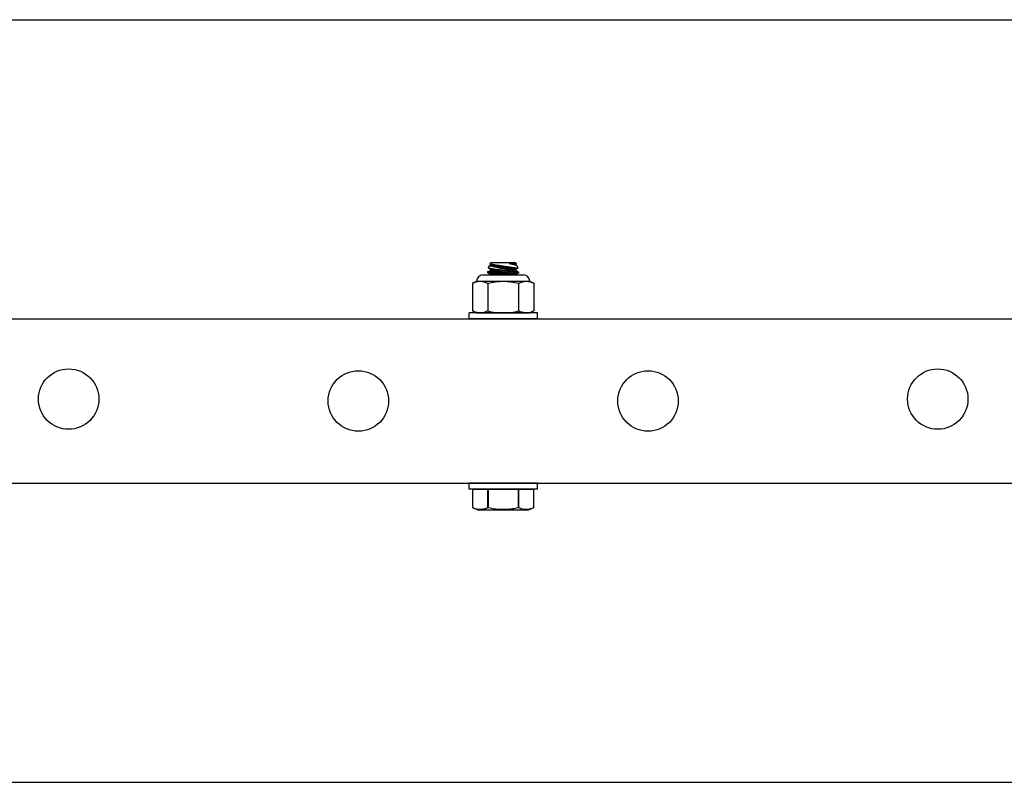
# Model space of a CAD drawing. Extents: x -104.4 to -65.6, y -41.9 to -17.2.
# Drawn here: x -90.4 to -85.3, y -41.7 to -37.8 of the extents above; entities that cross this region are included whole.
import ezdxf

# ---------------------------------------------------------------- set-up
doc = ezdxf.new("R2010")
doc.units = 0
doc.header["$MEASUREMENT"] = 0
doc.layers.get('0').update_dxf_attribs({"linetype": 'CONTINUOUS'})

msp = doc.modelspace()

# ---------------------------------------------------------------- linework, layer by layer
at = {"ltscale": 0.3}
for p, q in [((-98.443, -37.7684), (-74.4433, -37.7684)), ((-98.443, -41.7184), (-74.4433, -41.7184))]:
    msp.add_line(p, q, dxfattribs=at)
for p, q in [((-88.0189, -39.0545), (-88.0148, -39.0432)), ((-88.0148, -39.0433), (-88.0147, -39.0433)), ((-88.0146, -39.0433), (-88.0148, -39.0433)), ((-88.0147, -39.0432), (-88.0105, -39.0417)), ((-88.0141, -39.0434), (-88.0146, -39.0433)), ((-88.0134, -39.0435), (-88.0141, -39.0434)), ((-88.0125, -39.0437), (-88.0134, -39.0435)), ((-88.0114, -39.0439), (-88.0125, -39.0437)), ((-88.0103, -39.0442), (-88.0114, -39.0439)), ((-88.0112, -39.0334), (-88.0093, -39.0283)), ((-88.0111, -39.0334), (-88.0109, -39.0334)), ((-88.0111, -39.0334), (-88.0111, -39.0334)), ((-88.0093, -39.0349), (-88.0111, -39.0334)), ((-88.0109, -39.0334), (-88.0104, -39.0335)), ((-88.0105, -39.0417), (-88.0093, -39.0349)), ((-88.0105, -39.0417), (-88.0104, -39.0417)), ((-88.0105, -39.0417), (-88.0105, -39.0417)), ((-88.0104, -39.0335), (-88.0097, -39.0336)), ((-88.0104, -39.0417), (-88.0102, -39.0417)), ((-88.0092, -39.0444), (-88.0103, -39.0442)), ((-88.0102, -39.0417), (-88.01, -39.0418)), ((-88.01, -39.0418), (-88.0097, -39.0418)), ((-88.0097, -39.0336), (-88.0088, -39.0338)), ((-88.0097, -39.0418), (-88.0094, -39.0419)), ((-88.0094, -39.0419), (-88.009, -39.042)), ((-87.8771, -39.0283), (-88.0093, -39.0283)), ((-88.0093, -39.0349), (-88.0092, -39.0349)), ((-88.0093, -39.0349), (-88.0093, -39.0349)), ((-88.0092, -39.0349), (-88.009, -39.035)), ((-88.0078, -39.0447), (-88.0092, -39.0444)), ((-88.009, -39.035), (-88.0088, -39.035)), ((-88.009, -39.042), (-88.0085, -39.0421)), ((-88.0088, -39.0338), (-88.0077, -39.0339)), ((-88.0088, -39.035), (-88.0085, -39.0351)), ((-88.0085, -39.0351), (-88.0082, -39.0351)), ((-88.0085, -39.0421), (-88.0079, -39.0421)), ((-88.0082, -39.0351), (-88.0078, -39.0352)), ((-88.0079, -39.0421), (-88.0073, -39.0423)), ((-88.0078, -39.0352), (-88.0073, -39.0353)), ((-88.0064, -39.045), (-88.0078, -39.0447)), ((-88.0077, -39.0339), (-88.0064, -39.0342)), ((-88.0073, -39.0353), (-88.0068, -39.0354)), ((-88.0073, -39.0423), (-88.0067, -39.0424)), ((-88.0068, -39.0354), (-88.0062, -39.0355)), ((-88.0067, -39.0424), (-88.006, -39.0425)), ((-88.0064, -39.0342), (-88.0049, -39.0344)), ((-88.0043, -39.0454), (-88.0064, -39.045)), ((-88.0062, -39.0355), (-88.0055, -39.0356)), ((-88.006, -39.0425), (-88.0052, -39.0426)), ((-88.0055, -39.0356), (-88.0048, -39.0357)), ((-88.0052, -39.0426), (-88.0044, -39.0428)), ((-88.0049, -39.0344), (-88.0031, -39.0347)), ((-88.0048, -39.0357), (-88.004, -39.0358)), ((-88.0044, -39.0428), (-88.0035, -39.0429)), ((-88.002, -39.0459), (-88.0043, -39.0454)), ((-88.004, -39.0358), (-88.0032, -39.036)), ((-88.0035, -39.0429), (-88.0025, -39.0431)), ((-88.0032, -39.036), (-88.0023, -39.0361)), ((-88.0031, -39.0347), (-88.0012, -39.035)), ((-88.0025, -39.0431), (-88.0015, -39.0433)), ((-88.0023, -39.0361), (-88.0013, -39.0363)), ((-87.9995, -39.0464), (-88.002, -39.0459)), ((-88.0015, -39.0433), (-88.0004, -39.0435)), ((-88.0013, -39.0363), (-88.0003, -39.0365)), ((-88.0012, -39.035), (-87.9991, -39.0353)), ((-88.0004, -39.0435), (-87.9993, -39.0437)), ((-88.0003, -39.0365), (-87.9992, -39.0367)), ((-87.9974, -39.0469), (-87.9995, -39.0464)), ((-87.9993, -39.0437), (-87.9981, -39.0439)), ((-87.9992, -39.0367), (-87.9981, -39.0369)), ((-87.9991, -39.0353), (-87.9968, -39.0357)), ((-87.9981, -39.0369), (-87.9969, -39.0371)), ((-87.9981, -39.0439), (-87.9969, -39.0441)), ((-87.9951, -39.0474), (-87.9974, -39.0469)), ((-87.9969, -39.0371), (-87.9957, -39.0373)), ((-87.9969, -39.0441), (-87.9956, -39.0443)), ((-87.9968, -39.0357), (-87.9943, -39.0361)), ((-87.9957, -39.0373), (-87.9945, -39.0375)), ((-87.9956, -39.0443), (-87.9943, -39.0445)), ((-87.9927, -39.0479), (-87.9951, -39.0474)), ((-87.9945, -39.0375), (-87.9931, -39.0377)), ((-87.9943, -39.0361), (-87.9917, -39.0365)), ((-87.9943, -39.0445), (-87.9929, -39.0448)), ((-87.9931, -39.0377), (-87.9918, -39.038)), ((-87.9929, -39.0448), (-87.9915, -39.045)), ((-87.9903, -39.0484), (-87.9927, -39.0479)), ((-87.9918, -39.038), (-87.9903, -39.0382)), ((-87.9917, -39.0365), (-87.9888, -39.037)), ((-87.9915, -39.045), (-87.9901, -39.0453)), ((-87.9903, -39.0382), (-87.9889, -39.0385)), ((-87.9878, -39.049), (-87.9903, -39.0484)), ((-87.9901, -39.0453), (-87.9885, -39.0455)), ((-87.9889, -39.0385), (-87.9874, -39.0388)), ((-87.9888, -39.037), (-87.9858, -39.0375)), ((-87.9885, -39.0455), (-87.987, -39.0458)), ((-87.9852, -39.0495), (-87.9878, -39.049)), ((-87.9874, -39.0388), (-87.9858, -39.039)), ((-87.987, -39.0458), (-87.9854, -39.0461)), ((-87.9858, -39.0375), (-87.9827, -39.038)), ((-87.9858, -39.039), (-87.9842, -39.0393)), ((-87.9854, -39.0461), (-87.9838, -39.0464)), ((-87.9825, -39.0501), (-87.9852, -39.0495)), ((-87.9842, -39.0393), (-87.9826, -39.0396)), ((-87.9838, -39.0464), (-87.9821, -39.0467)), ((-87.9827, -39.038), (-87.9794, -39.0385)), ((-87.9826, -39.0396), (-87.9809, -39.0399)), ((-87.9798, -39.0507), (-87.9825, -39.0501)), ((-87.9821, -39.0467), (-87.9804, -39.047)), ((-87.9809, -39.0399), (-87.9792, -39.0402)), ((-87.9804, -39.047), (-87.9786, -39.0473)), ((-87.9768, -39.0514), (-87.9798, -39.0507)), ((-87.9794, -39.0385), (-87.9761, -39.039)), ((-87.9792, -39.0402), (-87.9774, -39.0405)), ((-87.9786, -39.0473), (-87.9769, -39.0476)), ((-87.9774, -39.0405), (-87.9757, -39.0408)), ((-87.9769, -39.0476), (-87.9751, -39.0479)), ((-87.9761, -39.039), (-87.9726, -39.0396)), ((-87.9757, -39.0408), (-87.9739, -39.0411)), ((-87.9751, -39.0479), (-87.9732, -39.0482)), ((-87.9739, -39.0411), (-87.972, -39.0414)), ((-87.9732, -39.0482), (-87.9713, -39.0486)), ((-87.9726, -39.0396), (-87.9689, -39.0401)), ((-87.972, -39.0414), (-87.9702, -39.0418)), ((-87.9713, -39.0486), (-87.9695, -39.0489)), ((-87.9702, -39.0418), (-87.9683, -39.0421)), ((-87.9695, -39.0489), (-87.9675, -39.0492)), ((-87.9689, -39.0401), (-87.9652, -39.0407)), ((-87.9683, -39.0421), (-87.9663, -39.0424)), ((-87.9675, -39.0492), (-87.9656, -39.0496)), ((-87.9663, -39.0424), (-87.9644, -39.0428)), ((-87.9656, -39.0496), (-87.9636, -39.0499)), ((-87.9652, -39.0407), (-87.9614, -39.0413)), ((-87.9644, -39.0428), (-87.9624, -39.0431)), ((-87.9636, -39.0499), (-87.9616, -39.0502)), ((-87.9624, -39.0431), (-87.9605, -39.0435)), ((-87.9616, -39.0502), (-87.9597, -39.0506)), ((-87.9614, -39.0413), (-87.9575, -39.0419)), ((-87.9605, -39.0435), (-87.9585, -39.0438)), ((-87.9597, -39.0506), (-87.9576, -39.051)), ((-87.9585, -39.0438), (-87.9564, -39.0442)), ((-87.9576, -39.051), (-87.9556, -39.0513)), ((-87.9575, -39.0419), (-87.9535, -39.0425)), ((-87.9564, -39.0442), (-87.9544, -39.0445)), ((-87.9544, -39.0445), (-87.9524, -39.0449)), ((-87.9535, -39.0425), (-87.9496, -39.0431)), ((-87.9524, -39.0449), (-87.9503, -39.0452)), ((-87.9503, -39.0452), (-87.9483, -39.0456)), ((-87.9496, -39.0431), (-87.9455, -39.0437)), ((-87.9483, -39.0456), (-87.9462, -39.046)), ((-87.9462, -39.046), (-87.9442, -39.0463)), ((-87.9455, -39.0437), (-87.9415, -39.0443)), ((-87.9442, -39.0463), (-87.9421, -39.0467)), ((-87.9421, -39.0467), (-87.94, -39.047)), ((-87.9415, -39.0443), (-87.9374, -39.0449)), ((-87.94, -39.047), (-87.938, -39.0474)), ((-87.938, -39.0474), (-87.9359, -39.0478)), ((-87.9374, -39.0449), (-87.9333, -39.0456)), ((-87.9359, -39.0478), (-87.9339, -39.0481)), ((-87.9339, -39.0481), (-87.9318, -39.0485)), ((-87.9333, -39.0456), (-87.9292, -39.0462)), ((-87.9318, -39.0485), (-87.9298, -39.0488)), ((-87.9298, -39.0488), (-87.9278, -39.0492)), ((-87.9292, -39.0462), (-87.9252, -39.0468)), ((-87.9278, -39.0492), (-87.9258, -39.0495)), ((-87.9258, -39.0495), (-87.9238, -39.0499)), ((-87.9252, -39.0468), (-87.9212, -39.0473)), ((-87.9238, -39.0499), (-87.9218, -39.0502)), ((-87.9218, -39.0502), (-87.9198, -39.0506)), ((-87.9212, -39.0473), (-87.9173, -39.0479)), ((-87.9198, -39.0506), (-87.9179, -39.0509)), ((-87.9179, -39.0509), (-87.916, -39.0512)), ((-87.9173, -39.0479), (-87.9134, -39.0485)), ((-87.9134, -39.0485), (-87.9097, -39.049)), ((-87.9122, -39.0314), (-87.9105, -39.0313)), ((-87.9093, -39.032), (-87.9122, -39.0314)), ((-87.9122, -39.0314), (-87.9103, -39.0317)), ((-87.9105, -39.0313), (-87.9072, -39.0313)), ((-87.9103, -39.0317), (-87.9086, -39.032)), ((-87.9097, -39.049), (-87.906, -39.0496)), ((-87.9065, -39.0327), (-87.9093, -39.032)), ((-87.9086, -39.032), (-87.9068, -39.0323)), ((-87.9072, -39.0313), (-87.904, -39.0312)), ((-87.9068, -39.0323), (-87.9051, -39.0326)), ((-87.9038, -39.0334), (-87.9065, -39.0327)), ((-87.906, -39.0496), (-87.9024, -39.0501)), ((-87.9051, -39.0326), (-87.9034, -39.0329)), ((-87.904, -39.0312), (-87.9009, -39.0312)), ((-87.9012, -39.0341), (-87.9038, -39.0334)), ((-87.9034, -39.0329), (-87.9018, -39.0332)), ((-87.9024, -39.0501), (-87.899, -39.0506)), ((-87.9018, -39.0332), (-87.9002, -39.0334)), ((-87.8983, -39.0348), (-87.9012, -39.0341)), ((-87.9009, -39.0312), (-87.8979, -39.0312)), ((-87.9002, -39.0334), (-87.8986, -39.0337)), ((-87.899, -39.0506), (-87.8957, -39.0511)), ((-87.8986, -39.0337), (-87.8971, -39.034)), ((-87.8956, -39.0355), (-87.8983, -39.0348)), ((-87.8979, -39.0312), (-87.8951, -39.0312)), ((-87.8971, -39.034), (-87.8957, -39.0342)), ((-87.8957, -39.0342), (-87.8942, -39.0345)), ((-87.8929, -39.0361), (-87.8956, -39.0355)), ((-87.8951, -39.0312), (-87.8925, -39.0312)), ((-87.8942, -39.0345), (-87.8929, -39.0347)), ((-87.8929, -39.0347), (-87.8915, -39.035)), ((-87.8904, -39.0368), (-87.8929, -39.0361)), ((-87.8925, -39.0312), (-87.89, -39.0312)), ((-87.8915, -39.035), (-87.8903, -39.0352)), ((-87.888, -39.0374), (-87.8904, -39.0368)), ((-87.8903, -39.0352), (-87.8891, -39.0354)), ((-87.89, -39.0312), (-87.8878, -39.0312)), ((-87.8891, -39.0354), (-87.8879, -39.0356)), ((-87.8857, -39.038), (-87.888, -39.0374)), ((-87.8879, -39.0356), (-87.8868, -39.0358)), ((-87.8878, -39.0312), (-87.8857, -39.0312)), ((-87.8868, -39.0358), (-87.8857, -39.036)), ((-87.8857, -39.0312), (-87.8838, -39.0312)), ((-87.8857, -39.036), (-87.8847, -39.0362)), ((-87.8837, -39.0385), (-87.8857, -39.038)), ((-87.8847, -39.0362), (-87.8838, -39.0363)), ((-87.8838, -39.0312), (-87.8821, -39.0312)), ((-87.8838, -39.0363), (-87.8829, -39.0365)), ((-87.8818, -39.039), (-87.8837, -39.0385)), ((-87.8829, -39.0365), (-87.8821, -39.0366)), ((-87.8821, -39.0312), (-87.8806, -39.0312)), ((-87.8821, -39.0366), (-87.8813, -39.0367)), ((-87.8801, -39.0395), (-87.8818, -39.039)), ((-87.8813, -39.0367), (-87.8806, -39.0369)), ((-87.8806, -39.0312), (-87.8793, -39.0313)), ((-87.8806, -39.0369), (-87.88, -39.037)), ((-87.8785, -39.0399), (-87.8801, -39.0395)), ((-87.88, -39.037), (-87.8794, -39.0371)), ((-87.8794, -39.0371), (-87.8789, -39.0372)), ((-87.8793, -39.0313), (-87.8782, -39.0313)), ((-87.8789, -39.0372), (-87.8784, -39.0373)), ((-87.8771, -39.0402), (-87.8785, -39.0399)), ((-87.8784, -39.0373), (-87.8781, -39.0373)), ((-87.8782, -39.0313), (-87.8774, -39.0313)), ((-87.8781, -39.0373), (-87.8777, -39.0374)), ((-87.8777, -39.0374), (-87.8775, -39.0374)), ((-87.8775, -39.0374), (-87.8773, -39.0375)), ((-87.8774, -39.0313), (-87.8767, -39.0313)), ((-87.8773, -39.0375), (-87.8772, -39.0375)), ((-87.8772, -39.0375), (-87.8771, -39.0375)), ((-87.8771, -39.0283), (-87.876, -39.0313)), ((-87.876, -39.0313), (-87.8771, -39.0375)), ((-87.8771, -39.0375), (-87.8771, -39.0375)), ((-87.8771, -39.0375), (-87.8723, -39.0415)), ((-87.8759, -39.0406), (-87.8771, -39.0402)), ((-87.8767, -39.0313), (-87.8763, -39.0313)), ((-87.8763, -39.0313), (-87.876, -39.0313)), ((-87.876, -39.0313), (-87.876, -39.0313)), ((-87.8748, -39.0408), (-87.8759, -39.0406)), ((-87.8739, -39.0411), (-87.8748, -39.0408)), ((-87.8732, -39.0413), (-87.8739, -39.0411)), ((-87.8727, -39.0414), (-87.8732, -39.0413)), ((-87.8724, -39.0415), (-87.8727, -39.0414)), ((-87.8723, -39.0415), (-87.8724, -39.0415)), ((-87.8723, -39.0415), (-87.8723, -39.0415)), ((-87.8723, -39.0415), (-87.8673, -39.0551)), ((-88.048, -39.0903), (-87.838, -39.0903)), ((-88.0219, -39.0734), (-88.0105, -39.0693)), ((-88.0219, -39.0734), (-88.0216, -39.0735)), ((-88.0219, -39.0734), (-88.0219, -39.0734)), ((-88.0219, -39.0795), (-88.0219, -39.0734)), ((-88.0219, -39.0795), (-88.0219, -39.0795)), ((-88.0217, -39.0795), (-88.0219, -39.0795)), ((-88.0093, -39.09), (-88.0219, -39.0795)), ((-88.0213, -39.0796), (-88.0217, -39.0795)), ((-88.0216, -39.0735), (-88.0211, -39.0736)), ((-88.0206, -39.0798), (-88.0213, -39.0796)), ((-88.0211, -39.0736), (-88.0203, -39.0737)), ((-88.0197, -39.0799), (-88.0206, -39.0798)), ((-88.0203, -39.0737), (-88.0193, -39.0739)), ((-88.0185, -39.0802), (-88.0197, -39.0799)), ((-88.0193, -39.0739), (-88.0181, -39.0741)), ((-88.0188, -39.0545), (-88.0187, -39.0545)), ((-88.0188, -39.0545), (-88.0188, -39.0545)), ((-88.0093, -39.0625), (-88.0188, -39.0545)), ((-88.0187, -39.0545), (-88.0184, -39.0546)), ((-88.0174, -39.0804), (-88.0185, -39.0802)), ((-88.0184, -39.0546), (-88.018, -39.0546)), ((-88.0181, -39.0741), (-88.0167, -39.0743)), ((-88.018, -39.0546), (-88.0172, -39.0548)), ((-88.0162, -39.0807), (-88.0174, -39.0804)), ((-88.0172, -39.0548), (-88.0162, -39.0549)), ((-88.0167, -39.0743), (-88.015, -39.0746)), ((-88.0162, -39.0549), (-88.0149, -39.0552)), ((-88.0149, -39.0809), (-88.0162, -39.0807)), ((-88.015, -39.0746), (-88.0131, -39.0749)), ((-88.0149, -39.0552), (-88.0134, -39.0554)), ((-88.0134, -39.0813), (-88.0149, -39.0809)), ((-88.0134, -39.0554), (-88.0117, -39.0557)), ((-88.0113, -39.0817), (-88.0134, -39.0813)), ((-88.0131, -39.0749), (-88.011, -39.0753)), ((-88.0117, -39.0557), (-88.0098, -39.056)), ((-88.009, -39.0822), (-88.0113, -39.0817)), ((-88.011, -39.0753), (-88.0086, -39.0757)), ((-88.0105, -39.0693), (-88.0093, -39.0625)), ((-88.0105, -39.0693), (-88.0104, -39.0693)), ((-88.0105, -39.0693), (-88.0105, -39.0693)), ((-88.0104, -39.0693), (-88.0102, -39.0693)), ((-88.0102, -39.0693), (-88.01, -39.0693)), ((-88.01, -39.0693), (-88.0097, -39.0694)), ((-88.0098, -39.056), (-88.0076, -39.0564)), ((-88.0097, -39.0694), (-88.0094, -39.0695)), ((-88.0094, -39.0695), (-88.009, -39.0695)), ((-88.0094, -39.0903), (-88.0093, -39.09)), ((-87.8767, -39.0903), (-88.0094, -39.0903)), ((-88.0093, -39.0625), (-88.0092, -39.0625)), ((-88.0093, -39.0625), (-88.0093, -39.0625)), ((-88.0093, -39.09), (-88.0092, -39.0901)), ((-88.0093, -39.09), (-88.0093, -39.09)), ((-88.0092, -39.0625), (-88.009, -39.0625)), ((-88.0092, -39.0901), (-88.009, -39.0901)), ((-88.009, -39.0625), (-88.0088, -39.0626)), ((-88.009, -39.0695), (-88.0085, -39.0696)), ((-88.0065, -39.0827), (-88.009, -39.0822)), ((-88.009, -39.0901), (-88.0088, -39.0901)), ((-88.0088, -39.0626), (-88.0085, -39.0626)), ((-88.0088, -39.0901), (-88.0085, -39.0902)), ((-88.0086, -39.0757), (-88.0061, -39.0761)), ((-88.0085, -39.0626), (-88.0082, -39.0627)), ((-88.0085, -39.0696), (-88.0079, -39.0697)), ((-88.0085, -39.0902), (-88.0082, -39.0902)), ((-88.0082, -39.0627), (-88.0078, -39.0627)), ((-88.0082, -39.0902), (-88.0078, -39.0903)), ((-88.0079, -39.0697), (-88.0073, -39.0698)), ((-88.0078, -39.0627), (-88.0073, -39.0628)), ((-88.0078, -39.0903), (-88.0077, -39.0903)), ((-88.0076, -39.0564), (-88.0053, -39.0568)), ((-88.0073, -39.0628), (-88.0068, -39.0629)), ((-88.0073, -39.0698), (-88.0067, -39.0699)), ((-88.0068, -39.0629), (-88.0062, -39.063)), ((-88.0067, -39.0699), (-88.006, -39.0701)), ((-88.0044, -39.0831), (-88.0065, -39.0827)), ((-88.0062, -39.063), (-88.0055, -39.0631)), ((-88.0061, -39.0761), (-88.0034, -39.0766)), ((-88.006, -39.0701), (-88.0052, -39.0702)), ((-88.0055, -39.0631), (-88.0048, -39.0633)), ((-88.0053, -39.0568), (-88.0027, -39.0572)), ((-88.0052, -39.0702), (-88.0044, -39.0703)), ((-88.0048, -39.0633), (-88.004, -39.0634)), ((-88.0044, -39.0703), (-88.0035, -39.0705)), ((-88.0022, -39.0836), (-88.0044, -39.0831)), ((-88.004, -39.0634), (-88.0032, -39.0635)), ((-88.0035, -39.0705), (-88.0025, -39.0707)), ((-88.0034, -39.0766), (-88.0005, -39.0771)), ((-88.0032, -39.0635), (-88.0023, -39.0637)), ((-88.0027, -39.0572), (-87.9999, -39.0577)), ((-88.0025, -39.0707), (-88.0015, -39.0708)), ((-88.0023, -39.0637), (-88.0013, -39.0639)), ((-87.9998, -39.0841), (-88.0022, -39.0836)), ((-88.0015, -39.0708), (-88.0004, -39.071)), ((-88.0013, -39.0639), (-88.0003, -39.064)), ((-88.0005, -39.0771), (-87.9974, -39.0777)), ((-88.0004, -39.071), (-87.9993, -39.0712)), ((-88.0003, -39.064), (-87.9992, -39.0642)), ((-87.9999, -39.0577), (-87.9969, -39.0582)), ((-87.9974, -39.0846), (-87.9998, -39.0841)), ((-87.9993, -39.0712), (-87.9981, -39.0714)), ((-87.9992, -39.0642), (-87.9981, -39.0644)), ((-87.9981, -39.0644), (-87.9969, -39.0646)), ((-87.9981, -39.0714), (-87.9969, -39.0716)), ((-87.9974, -39.0777), (-87.9942, -39.0782)), ((-87.9941, -39.0852), (-87.9974, -39.0846)), ((-87.9969, -39.0582), (-87.9938, -39.0587)), ((-87.9969, -39.0646), (-87.9957, -39.0648)), ((-87.9969, -39.0716), (-87.9956, -39.0719)), ((-87.9957, -39.0648), (-87.9945, -39.0651)), ((-87.9956, -39.0719), (-87.9943, -39.0721)), ((-87.9945, -39.0651), (-87.9931, -39.0653)), ((-87.9943, -39.0721), (-87.9929, -39.0723)), ((-87.9942, -39.0782), (-87.9907, -39.0788)), ((-87.9906, -39.0859), (-87.9941, -39.0852)), ((-87.9938, -39.0587), (-87.9905, -39.0592)), ((-87.9931, -39.0653), (-87.9918, -39.0655)), ((-87.9929, -39.0723), (-87.9915, -39.0726)), ((-87.9918, -39.0655), (-87.9903, -39.0658)), ((-87.9915, -39.0726), (-87.9901, -39.0728)), ((-87.9907, -39.0788), (-87.9872, -39.0795)), ((-87.987, -39.0866), (-87.9906, -39.0859)), ((-87.9905, -39.0592), (-87.987, -39.0598)), ((-87.9903, -39.0658), (-87.9889, -39.0661)), ((-87.9901, -39.0728), (-87.9885, -39.0731)), ((-87.9889, -39.0661), (-87.9874, -39.0663)), ((-87.9885, -39.0731), (-87.987, -39.0734)), ((-87.9874, -39.0663), (-87.9858, -39.0666)), ((-87.9872, -39.0795), (-87.9835, -39.0801)), ((-87.987, -39.0598), (-87.9833, -39.0604)), ((-87.987, -39.0734), (-87.9854, -39.0737)), ((-87.9841, -39.0872), (-87.987, -39.0866)), ((-87.9858, -39.0666), (-87.9842, -39.0669)), ((-87.9854, -39.0737), (-87.9838, -39.0739)), ((-87.9842, -39.0669), (-87.9826, -39.0672)), ((-87.9811, -39.0878), (-87.9841, -39.0872)), ((-87.9838, -39.0739), (-87.9821, -39.0742)), ((-87.9835, -39.0801), (-87.9797, -39.0808)), ((-87.9833, -39.0604), (-87.9795, -39.061)), ((-87.9826, -39.0672), (-87.9809, -39.0674)), ((-87.9821, -39.0742), (-87.9804, -39.0745)), ((-87.9781, -39.0884), (-87.9811, -39.0878)), ((-87.9809, -39.0674), (-87.9792, -39.0677)), ((-87.9804, -39.0745), (-87.9786, -39.0748)), ((-87.9797, -39.0808), (-87.9757, -39.0815)), ((-87.9795, -39.061), (-87.9756, -39.0616)), ((-87.9792, -39.0677), (-87.9774, -39.068)), ((-87.9786, -39.0748), (-87.9769, -39.0751)), ((-87.975, -39.089), (-87.9781, -39.0884)), ((-87.9774, -39.068), (-87.9757, -39.0684)), ((-87.9769, -39.0751), (-87.9751, -39.0755)), ((-87.9737, -39.0521), (-87.9768, -39.0514)), ((-87.9757, -39.0684), (-87.9739, -39.0687)), ((-87.9757, -39.0815), (-87.9716, -39.0823)), ((-87.9756, -39.0616), (-87.9716, -39.0623)), ((-87.9751, -39.0755), (-87.9732, -39.0758)), ((-87.9709, -39.0898), (-87.975, -39.089)), ((-87.9739, -39.0687), (-87.972, -39.069)), ((-87.9706, -39.0528), (-87.9737, -39.0521)), ((-87.9732, -39.0758), (-87.9713, -39.0761)), ((-87.972, -39.069), (-87.9702, -39.0693)), ((-87.9716, -39.0623), (-87.9695, -39.0626)), ((-87.9716, -39.0823), (-87.9675, -39.083)), ((-87.9713, -39.0761), (-87.9695, -39.0764)), ((-87.9684, -39.0903), (-87.9709, -39.0898)), ((-87.9674, -39.0535), (-87.9706, -39.0528)), ((-87.9702, -39.0693), (-87.9683, -39.0697)), ((-87.9695, -39.0626), (-87.9673, -39.063)), ((-87.9695, -39.0764), (-87.9675, -39.0768)), ((-87.9683, -39.0697), (-87.9663, -39.07)), ((-87.9675, -39.0768), (-87.9656, -39.0771)), ((-87.9675, -39.083), (-87.9632, -39.0838)), ((-87.9643, -39.0542), (-87.9674, -39.0535)), ((-87.9641, -39.0636), (-87.9673, -39.063)), ((-87.9663, -39.07), (-87.9644, -39.0703)), ((-87.9656, -39.0771), (-87.9636, -39.0775)), ((-87.9644, -39.0703), (-87.9624, -39.0707)), ((-87.961, -39.0549), (-87.9643, -39.0542)), ((-87.9608, -39.0642), (-87.9641, -39.0636)), ((-87.9636, -39.0775), (-87.9616, -39.0778)), ((-87.9632, -39.0838), (-87.959, -39.0846)), ((-87.9624, -39.0707), (-87.9605, -39.071)), ((-87.9616, -39.0778), (-87.9597, -39.0782)), ((-87.9578, -39.0557), (-87.961, -39.0549)), ((-87.9574, -39.0649), (-87.9608, -39.0642)), ((-87.9605, -39.071), (-87.9585, -39.0714)), ((-87.9597, -39.0782), (-87.9576, -39.0785)), ((-87.959, -39.0846), (-87.9546, -39.0854)), ((-87.9585, -39.0714), (-87.9564, -39.0717)), ((-87.9545, -39.0565), (-87.9578, -39.0557)), ((-87.9576, -39.0785), (-87.9556, -39.0789)), ((-87.9541, -39.0655), (-87.9574, -39.0649)), ((-87.9564, -39.0717), (-87.9544, -39.0721)), ((-87.9556, -39.0513), (-87.9536, -39.0517)), ((-87.9556, -39.0789), (-87.9536, -39.0792)), ((-87.9546, -39.0854), (-87.9503, -39.0862)), ((-87.9511, -39.0572), (-87.9545, -39.0565)), ((-87.9544, -39.0721), (-87.9524, -39.0724)), ((-87.9507, -39.0662), (-87.9541, -39.0655)), ((-87.9536, -39.0517), (-87.9515, -39.052)), ((-87.9536, -39.0792), (-87.9515, -39.0796)), ((-87.9524, -39.0724), (-87.9503, -39.0728)), ((-87.9515, -39.052), (-87.9495, -39.0524)), ((-87.9515, -39.0796), (-87.9495, -39.0799)), ((-87.9477, -39.0581), (-87.9511, -39.0572)), ((-87.9463, -39.067), (-87.9507, -39.0662)), ((-87.9503, -39.0728), (-87.9483, -39.0732)), ((-87.9503, -39.0862), (-87.9459, -39.087)), ((-87.9495, -39.0524), (-87.9474, -39.0527)), ((-87.9495, -39.0799), (-87.9474, -39.0803)), ((-87.9483, -39.0732), (-87.9462, -39.0735)), ((-87.9442, -39.0589), (-87.9477, -39.0581)), ((-87.9474, -39.0527), (-87.9453, -39.0531)), ((-87.9474, -39.0803), (-87.9453, -39.0807)), ((-87.9419, -39.0678), (-87.9463, -39.067)), ((-87.9462, -39.0735), (-87.9442, -39.0739)), ((-87.9459, -39.087), (-87.9425, -39.0876)), ((-87.9453, -39.0531), (-87.9433, -39.0535)), ((-87.9453, -39.0807), (-87.9433, -39.081)), ((-87.9407, -39.0597), (-87.9442, -39.0589)), ((-87.9442, -39.0739), (-87.9421, -39.0742)), ((-87.9433, -39.0535), (-87.9412, -39.0538)), ((-87.9433, -39.081), (-87.9412, -39.0814)), ((-87.9425, -39.0876), (-87.9391, -39.0883)), ((-87.9421, -39.0742), (-87.94, -39.0746)), ((-87.9375, -39.0687), (-87.9419, -39.0678)), ((-87.9412, -39.0538), (-87.9392, -39.0542)), ((-87.9412, -39.0814), (-87.9392, -39.0817)), ((-87.9374, -39.0605), (-87.9407, -39.0597)), ((-87.94, -39.0746), (-87.938, -39.075)), ((-87.9392, -39.0542), (-87.9371, -39.0545)), ((-87.9392, -39.0817), (-87.9371, -39.0821)), ((-87.9391, -39.0883), (-87.9357, -39.0889)), ((-87.938, -39.075), (-87.9359, -39.0753)), ((-87.9331, -39.0695), (-87.9375, -39.0687)), ((-87.934, -39.0613), (-87.9374, -39.0605)), ((-87.9371, -39.0545), (-87.935, -39.0549)), ((-87.9371, -39.0821), (-87.935, -39.0825)), ((-87.9359, -39.0753), (-87.9339, -39.0757)), ((-87.9357, -39.0889), (-87.9324, -39.0896)), ((-87.935, -39.0549), (-87.933, -39.0553)), ((-87.935, -39.0825), (-87.933, -39.0828)), ((-87.9306, -39.0622), (-87.934, -39.0613)), ((-87.9339, -39.0757), (-87.9318, -39.076)), ((-87.9287, -39.0703), (-87.9331, -39.0695)), ((-87.933, -39.0553), (-87.931, -39.0556)), ((-87.933, -39.0828), (-87.931, -39.0832)), ((-87.9324, -39.0896), (-87.9284, -39.0903)), ((-87.9318, -39.076), (-87.9298, -39.0764)), ((-87.931, -39.0556), (-87.929, -39.056)), ((-87.931, -39.0832), (-87.929, -39.0835)), ((-87.9272, -39.063), (-87.9306, -39.0622)), ((-87.9298, -39.0764), (-87.9278, -39.0767)), ((-87.929, -39.056), (-87.9269, -39.0563)), ((-87.929, -39.0835), (-87.9269, -39.0839)), ((-87.9244, -39.0711), (-87.9287, -39.0703)), ((-87.9278, -39.0767), (-87.9258, -39.0771)), ((-87.9272, -39.063), (-87.9229, -39.0638)), ((-87.9269, -39.0563), (-87.925, -39.0567)), ((-87.9269, -39.0839), (-87.925, -39.0842)), ((-87.9258, -39.0771), (-87.9238, -39.0774)), ((-87.925, -39.0567), (-87.923, -39.057)), ((-87.925, -39.0842), (-87.923, -39.0846)), ((-87.9201, -39.0719), (-87.9244, -39.0711)), ((-87.9238, -39.0774), (-87.9218, -39.0778)), ((-87.923, -39.057), (-87.921, -39.0574)), ((-87.923, -39.0846), (-87.921, -39.0849)), ((-87.9229, -39.0638), (-87.9187, -39.0646)), ((-87.9218, -39.0778), (-87.9198, -39.0781)), ((-87.921, -39.0574), (-87.9191, -39.0577)), ((-87.921, -39.0849), (-87.9191, -39.0853)), ((-87.9159, -39.0726), (-87.9201, -39.0719)), ((-87.9198, -39.0781), (-87.9179, -39.0785)), ((-87.9191, -39.0577), (-87.9172, -39.058)), ((-87.9191, -39.0853), (-87.9172, -39.0856)), ((-87.9187, -39.0646), (-87.9145, -39.0654)), ((-87.9179, -39.0785), (-87.916, -39.0788)), ((-87.9172, -39.058), (-87.9153, -39.0584)), ((-87.9172, -39.0856), (-87.9153, -39.0859)), ((-87.916, -39.0512), (-87.9141, -39.0516)), ((-87.916, -39.0788), (-87.9141, -39.0791)), ((-87.9118, -39.0734), (-87.9159, -39.0726)), ((-87.9153, -39.0584), (-87.9135, -39.0587)), ((-87.9153, -39.0859), (-87.9135, -39.0862)), ((-87.9145, -39.0654), (-87.9114, -39.0661)), ((-87.9141, -39.0516), (-87.9123, -39.0519)), ((-87.9141, -39.0791), (-87.9123, -39.0795)), ((-87.9135, -39.0587), (-87.9116, -39.059)), ((-87.9135, -39.0862), (-87.9116, -39.0866)), ((-87.9123, -39.0519), (-87.9105, -39.0522)), ((-87.9123, -39.0795), (-87.9105, -39.0798)), ((-87.9078, -39.0741), (-87.9118, -39.0734)), ((-87.9116, -39.059), (-87.9098, -39.0593)), ((-87.9116, -39.0866), (-87.9098, -39.0869)), ((-87.9114, -39.0661), (-87.9083, -39.0667)), ((-87.9105, -39.0522), (-87.9087, -39.0525)), ((-87.9105, -39.0798), (-87.9087, -39.0801)), ((-87.9098, -39.0593), (-87.9081, -39.0596)), ((-87.9098, -39.0869), (-87.9081, -39.0872)), ((-87.9087, -39.0525), (-87.9069, -39.0528)), ((-87.9087, -39.0801), (-87.9069, -39.0804)), ((-87.9083, -39.0667), (-87.9052, -39.0673)), ((-87.9081, -39.0596), (-87.9064, -39.0599)), ((-87.9081, -39.0872), (-87.9064, -39.0875)), ((-87.904, -39.0748), (-87.9078, -39.0741)), ((-87.9069, -39.0528), (-87.9052, -39.0531)), ((-87.9069, -39.0804), (-87.9052, -39.0807)), ((-87.9064, -39.0599), (-87.9047, -39.0602)), ((-87.9064, -39.0875), (-87.9047, -39.0878)), ((-87.9052, -39.0531), (-87.9035, -39.0534)), ((-87.9052, -39.0673), (-87.9023, -39.0679)), ((-87.9052, -39.0807), (-87.9035, -39.081)), ((-87.9047, -39.0602), (-87.903, -39.0605)), ((-87.9047, -39.0878), (-87.903, -39.0881)), ((-87.9002, -39.0754), (-87.904, -39.0748)), ((-87.9035, -39.0534), (-87.9018, -39.0537)), ((-87.9035, -39.081), (-87.9018, -39.0813)), ((-87.903, -39.0605), (-87.9014, -39.0608)), ((-87.903, -39.0881), (-87.9014, -39.0884)), ((-87.9023, -39.0679), (-87.8986, -39.0686)), ((-87.9018, -39.0537), (-87.9002, -39.054)), ((-87.9018, -39.0813), (-87.9002, -39.0816)), ((-87.9014, -39.0608), (-87.8998, -39.0611)), ((-87.9014, -39.0884), (-87.8998, -39.0886)), ((-87.9002, -39.054), (-87.8986, -39.0543)), ((-87.8966, -39.0761), (-87.9002, -39.0754)), ((-87.9002, -39.0816), (-87.8986, -39.0818)), ((-87.8998, -39.0611), (-87.8983, -39.0613)), ((-87.8998, -39.0886), (-87.8983, -39.0889)), ((-87.8986, -39.0543), (-87.8971, -39.0545)), ((-87.8986, -39.0686), (-87.895, -39.0693)), ((-87.8986, -39.0818), (-87.8971, -39.0821)), ((-87.8983, -39.0613), (-87.8968, -39.0616)), ((-87.8983, -39.0889), (-87.8968, -39.0892)), ((-87.8971, -39.0545), (-87.8956, -39.0548)), ((-87.8971, -39.0821), (-87.8956, -39.0824)), ((-87.8968, -39.0616), (-87.8954, -39.0618)), ((-87.8968, -39.0892), (-87.8954, -39.0894)), ((-87.8932, -39.0767), (-87.8966, -39.0761)), ((-87.8957, -39.0511), (-87.8925, -39.0515)), ((-87.8956, -39.0548), (-87.8942, -39.0551)), ((-87.8956, -39.0824), (-87.8942, -39.0826)), ((-87.8954, -39.0618), (-87.894, -39.0621)), ((-87.8954, -39.0894), (-87.894, -39.0897)), ((-87.895, -39.0693), (-87.8915, -39.07)), ((-87.8942, -39.0551), (-87.8928, -39.0553)), ((-87.8942, -39.0826), (-87.8928, -39.0829)), ((-87.894, -39.0621), (-87.8926, -39.0623)), ((-87.894, -39.0897), (-87.8926, -39.0899)), ((-87.8899, -39.0773), (-87.8932, -39.0767)), ((-87.8928, -39.0553), (-87.8914, -39.0555)), ((-87.8928, -39.0829), (-87.8914, -39.0831)), ((-87.8926, -39.0623), (-87.8913, -39.0626)), ((-87.8926, -39.0899), (-87.8913, -39.0901)), ((-87.8925, -39.0515), (-87.8894, -39.052)), ((-87.8915, -39.07), (-87.889, -39.0705)), ((-87.8914, -39.0555), (-87.8901, -39.0558)), ((-87.8914, -39.0831), (-87.8901, -39.0833)), ((-87.8913, -39.0626), (-87.8901, -39.0628)), ((-87.8913, -39.0901), (-87.8902, -39.0903)), ((-87.8901, -39.0558), (-87.8889, -39.056)), ((-87.8901, -39.0628), (-87.8889, -39.063)), ((-87.8901, -39.0833), (-87.8889, -39.0835)), ((-87.8867, -39.0778), (-87.8899, -39.0773)), ((-87.8894, -39.052), (-87.8866, -39.0524)), ((-87.889, -39.0705), (-87.8866, -39.071)), ((-87.8889, -39.056), (-87.8877, -39.0562)), ((-87.8889, -39.063), (-87.8877, -39.0632)), ((-87.8889, -39.0835), (-87.8877, -39.0838)), ((-87.8877, -39.0562), (-87.8865, -39.0564)), ((-87.8877, -39.0632), (-87.8866, -39.0634)), ((-87.8877, -39.0838), (-87.8865, -39.084)), ((-87.8838, -39.0783), (-87.8867, -39.0778)), ((-87.8866, -39.0524), (-87.8839, -39.0528)), ((-87.8866, -39.0634), (-87.8856, -39.0636)), ((-87.8866, -39.071), (-87.8842, -39.0715)), ((-87.8865, -39.0564), (-87.8854, -39.0566)), ((-87.8865, -39.084), (-87.8854, -39.0841)), ((-87.8856, -39.0636), (-87.8846, -39.0637)), ((-87.8854, -39.0566), (-87.8844, -39.0568)), ((-87.8854, -39.0841), (-87.8844, -39.0843)), ((-87.8846, -39.0637), (-87.8837, -39.0639)), ((-87.8844, -39.0568), (-87.8834, -39.0569)), ((-87.8844, -39.0843), (-87.8834, -39.0845)), ((-87.8842, -39.0715), (-87.882, -39.072)), ((-87.8839, -39.0528), (-87.8814, -39.0531)), ((-87.881, -39.0788), (-87.8838, -39.0783)), ((-87.8837, -39.0639), (-87.8828, -39.064)), ((-87.8834, -39.0569), (-87.8825, -39.0571)), ((-87.8834, -39.0845), (-87.8825, -39.0847)), ((-87.8828, -39.064), (-87.882, -39.0642)), ((-87.8825, -39.0571), (-87.8816, -39.0573)), ((-87.8825, -39.0847), (-87.8816, -39.0848)), ((-87.882, -39.0642), (-87.8813, -39.0643)), ((-87.882, -39.072), (-87.8793, -39.0725)), ((-87.8816, -39.0573), (-87.8808, -39.0574)), ((-87.8816, -39.0848), (-87.8808, -39.085)), ((-87.8814, -39.0531), (-87.8791, -39.0535)), ((-87.8813, -39.0643), (-87.8806, -39.0644)), ((-87.8784, -39.0792), (-87.881, -39.0788)), ((-87.8808, -39.0574), (-87.8801, -39.0575)), ((-87.8808, -39.085), (-87.8801, -39.0851)), ((-87.8806, -39.0644), (-87.8799, -39.0645)), ((-87.8801, -39.0575), (-87.8794, -39.0577)), ((-87.8801, -39.0851), (-87.8794, -39.0852)), ((-87.8799, -39.0645), (-87.8794, -39.0646)), ((-87.8794, -39.0577), (-87.8788, -39.0578)), ((-87.8794, -39.0646), (-87.8789, -39.0647)), ((-87.8794, -39.0852), (-87.8788, -39.0853)), ((-87.8793, -39.0725), (-87.8768, -39.073)), ((-87.8791, -39.0535), (-87.8769, -39.0538)), ((-87.8789, -39.0647), (-87.8784, -39.0648)), ((-87.8788, -39.0578), (-87.8782, -39.0579)), ((-87.8788, -39.0853), (-87.8782, -39.0854)), ((-87.8784, -39.0648), (-87.878, -39.0649)), ((-87.8761, -39.0797), (-87.8784, -39.0792)), ((-87.8782, -39.0579), (-87.8777, -39.0579)), ((-87.8782, -39.0854), (-87.8777, -39.0855)), ((-87.878, -39.0649), (-87.8777, -39.0649)), ((-87.8777, -39.0579), (-87.8772, -39.058)), ((-87.8777, -39.0649), (-87.8775, -39.065)), ((-87.8777, -39.0855), (-87.8772, -39.0856)), ((-87.8775, -39.065), (-87.8773, -39.065)), ((-87.8773, -39.065), (-87.8772, -39.065)), ((-87.8772, -39.058), (-87.8769, -39.0581)), ((-87.8772, -39.065), (-87.8771, -39.065)), ((-87.8772, -39.0856), (-87.8769, -39.0857)), ((-87.8759, -39.0583), (-87.8771, -39.065)), ((-87.8771, -39.065), (-87.8771, -39.065)), ((-87.8771, -39.065), (-87.8645, -39.0756)), ((-87.8769, -39.0538), (-87.875, -39.054)), ((-87.8769, -39.0581), (-87.8765, -39.0581)), ((-87.8769, -39.0857), (-87.8765, -39.0857)), ((-87.8768, -39.073), (-87.8746, -39.0735)), ((-87.8759, -39.0858), (-87.8767, -39.0903)), ((-87.8765, -39.0581), (-87.8763, -39.0582)), ((-87.8765, -39.0857), (-87.8763, -39.0858)), ((-87.8763, -39.0582), (-87.8761, -39.0582)), ((-87.8763, -39.0858), (-87.8761, -39.0858)), ((-87.8761, -39.0582), (-87.876, -39.0582)), ((-87.8739, -39.08), (-87.8761, -39.0797)), ((-87.8761, -39.0858), (-87.876, -39.0858)), ((-87.876, -39.0582), (-87.8759, -39.0583)), ((-87.876, -39.0858), (-87.8759, -39.0858)), ((-87.8673, -39.0551), (-87.8759, -39.0583)), ((-87.8759, -39.0583), (-87.8759, -39.0583)), ((-87.8645, -39.0816), (-87.8759, -39.0858)), ((-87.8759, -39.0858), (-87.8759, -39.0858)), ((-87.875, -39.054), (-87.8733, -39.0543)), ((-87.8746, -39.0735), (-87.873, -39.0738)), ((-87.8719, -39.0804), (-87.8739, -39.08)), ((-87.8733, -39.0543), (-87.8718, -39.0545)), ((-87.873, -39.0738), (-87.8715, -39.0741)), ((-87.8702, -39.0807), (-87.8719, -39.0804)), ((-87.8718, -39.0545), (-87.8705, -39.0547)), ((-87.8715, -39.0741), (-87.8702, -39.0744)), ((-87.8705, -39.0547), (-87.8694, -39.0548)), ((-87.8702, -39.0744), (-87.8689, -39.0747)), ((-87.8687, -39.0809), (-87.8702, -39.0807)), ((-87.8694, -39.0548), (-87.8686, -39.055)), ((-87.8689, -39.0747), (-87.8676, -39.0749)), ((-87.8674, -39.0811), (-87.8687, -39.0809)), ((-87.8686, -39.055), (-87.8679, -39.055)), ((-87.8679, -39.055), (-87.8675, -39.0551)), ((-87.8676, -39.0749), (-87.8665, -39.0752)), ((-87.8675, -39.0551), (-87.8673, -39.0551)), ((-87.8663, -39.0813), (-87.8674, -39.0811)), ((-87.8673, -39.0551), (-87.8673, -39.0551)), ((-87.8665, -39.0752), (-87.8657, -39.0754)), ((-87.8655, -39.0815), (-87.8663, -39.0813)), ((-87.8657, -39.0754), (-87.8651, -39.0755)), ((-87.8649, -39.0816), (-87.8655, -39.0815)), ((-87.8651, -39.0755), (-87.8648, -39.0755)), ((-87.8646, -39.0816), (-87.8649, -39.0816)), ((-87.8648, -39.0755), (-87.8645, -39.0756)), ((-87.8645, -39.0816), (-87.8646, -39.0816)), ((-87.8645, -39.0756), (-87.8645, -39.0756)), ((-87.8645, -39.0756), (-87.8645, -39.0756)), ((-87.8645, -39.0756), (-87.8645, -39.0816)), ((-88.1021, -39.1331), (-88.0808, -39.1231)), ((-88.1021, -39.1331), (-88.1021, -39.2772)), ((-88.0808, -39.1231), (-88.0624, -39.1231)), ((-88.0624, -39.1231), (-87.943, -39.1231)), ((-88.0226, -39.1331), (-88.0226, -39.2772)), ((-87.943, -39.1231), (-87.8237, -39.1231)), ((-87.8635, -39.1331), (-87.8635, -39.2772)), ((-87.8237, -39.1231), (-87.8052, -39.1231)), ((-87.8052, -39.1231), (-87.7839, -39.1331)), ((-87.7839, -39.1331), (-87.7839, -39.2772)), ((-88.0808, -39.2872), (-88.1021, -39.2772)), ((-88.0808, -39.2872), (-88.0624, -39.2872)), ((-88.0624, -39.2872), (-87.943, -39.2872)), ((-87.943, -39.2872), (-87.8237, -39.2872)), ((-87.8237, -39.2872), (-87.8052, -39.2872)), ((-87.7839, -39.2772), (-87.8052, -39.2872)), ((-88.1007, -40.2969), (-88.1007, -40.1992)), ((-88.1007, -40.2969), (-88.1007, -40.1992)), ((-88.1007, -40.1992), (-88.1007, -40.1992)), ((-88.1007, -40.1992), (-88.024, -40.1992)), ((-88.024, -40.1992), (-88.024, -40.2969)), ((-88.0197, -40.1992), (-88.024, -40.1992)), ((-88.0197, -40.2969), (-88.0197, -40.1992)), ((-88.0197, -40.1992), (-87.8663, -40.1992)), ((-87.8663, -40.1992), (-87.8663, -40.2969)), ((-87.862, -40.1992), (-87.8663, -40.1992)), ((-87.862, -40.1992), (-87.7854, -40.1992)), ((-87.862, -40.2969), (-87.862, -40.1992)), ((-87.7854, -40.1992), (-87.7854, -40.2969)), ((-87.7853, -40.1992), (-87.7854, -40.1992)), ((-87.7853, -40.1992), (-87.7853, -40.2969)), ((-88.0959, -40.299), (-88.1007, -40.2969)), ((-88.1007, -40.2969), (-88.1007, -40.2969)), ((-88.0739, -40.3094), (-88.1007, -40.2969)), ((-88.0911, -40.3008), (-88.0959, -40.299)), ((-88.0879, -40.3019), (-88.0911, -40.3008)), ((-88.0847, -40.3029), (-88.0879, -40.3019)), ((-88.0815, -40.3038), (-88.0847, -40.3029)), ((-88.0775, -40.3046), (-88.0815, -40.3038)), ((-88.0735, -40.3053), (-88.0775, -40.3046)), ((-87.8121, -40.3094), (-88.0739, -40.3094)), ((-88.0696, -40.3058), (-88.0735, -40.3053)), ((-88.0656, -40.3061), (-88.0696, -40.3058)), ((-88.0616, -40.3062), (-88.0656, -40.3061)), ((-88.0578, -40.306), (-88.0616, -40.3062)), ((-88.054, -40.3057), (-88.0578, -40.306)), ((-88.0502, -40.3052), (-88.054, -40.3057)), ((-88.0464, -40.3045), (-88.0502, -40.3052)), ((-88.0427, -40.3036), (-88.0464, -40.3045)), ((-88.0389, -40.3026), (-88.0427, -40.3036)), ((-88.0352, -40.3014), (-88.0389, -40.3026)), ((-88.0314, -40.3), (-88.0352, -40.3014)), ((-88.0277, -40.2985), (-88.0314, -40.3)), ((-88.024, -40.2969), (-88.0277, -40.2985)), ((-88.0197, -40.2969), (-88.024, -40.2969)), ((-88.011, -40.2988), (-88.0197, -40.2969)), ((-88.0022, -40.3005), (-88.011, -40.2988)), ((-87.9949, -40.3018), (-88.0022, -40.3005)), ((-87.9875, -40.3029), (-87.9949, -40.3018)), ((-87.9802, -40.3039), (-87.9875, -40.3029)), ((-87.9728, -40.3047), (-87.9802, -40.3039)), ((-87.9653, -40.3053), (-87.9728, -40.3047)), ((-87.9583, -40.3058), (-87.9653, -40.3053)), ((-87.9512, -40.3061), (-87.9583, -40.3058)), ((-87.9442, -40.3062), (-87.9512, -40.3061)), ((-87.9371, -40.3061), (-87.9442, -40.3062)), ((-87.93, -40.3059), (-87.9371, -40.3061)), ((-87.923, -40.3055), (-87.93, -40.3059)), ((-87.9159, -40.305), (-87.923, -40.3055)), ((-87.9089, -40.3042), (-87.9159, -40.305)), ((-87.9019, -40.3034), (-87.9089, -40.3042)), ((-87.8949, -40.3024), (-87.9019, -40.3034)), ((-87.8877, -40.3012), (-87.8949, -40.3024)), ((-87.8806, -40.2999), (-87.8877, -40.3012)), ((-87.8734, -40.2985), (-87.8806, -40.2999)), ((-87.8663, -40.2969), (-87.8734, -40.2985)), ((-87.862, -40.2969), (-87.8663, -40.2969)), ((-87.8573, -40.299), (-87.862, -40.2969)), ((-87.8525, -40.3008), (-87.8573, -40.299)), ((-87.8493, -40.3019), (-87.8525, -40.3008)), ((-87.846, -40.3029), (-87.8493, -40.3019)), ((-87.8428, -40.3038), (-87.846, -40.3029)), ((-87.8388, -40.3046), (-87.8428, -40.3038)), ((-87.8349, -40.3053), (-87.8388, -40.3046)), ((-87.8309, -40.3058), (-87.8349, -40.3053)), ((-87.8269, -40.3061), (-87.8309, -40.3058)), ((-87.8229, -40.3062), (-87.8269, -40.3061)), ((-87.8191, -40.306), (-87.8229, -40.3062)), ((-87.8153, -40.3057), (-87.8191, -40.306)), ((-87.8116, -40.3052), (-87.8153, -40.3057)), ((-87.7853, -40.2969), (-87.8121, -40.3094)), ((-87.8078, -40.3045), (-87.8116, -40.3052)), ((-87.804, -40.3036), (-87.8078, -40.3045)), ((-87.8002, -40.3026), (-87.804, -40.3036)), ((-87.7965, -40.3014), (-87.8002, -40.3026)), ((-87.7928, -40.3), (-87.7965, -40.3014)), ((-87.7891, -40.2985), (-87.7928, -40.3)), ((-87.7854, -40.2969), (-87.7891, -40.2985)), ((-87.7853, -40.2969), (-87.7854, -40.2969))]:
    msp.add_line(p, q)
at = {"ltscale": 0.5}
for p, q in [((-87.766, -39.2872), (-88.12, -39.2872)), ((-88.12, -39.3182), (-88.12, -39.2872)), ((-87.766, -39.3182), (-87.766, -39.2872)), ((-92.443, -39.3184), (-74.4433, -39.3184)), ((-87.766, -39.3182), (-88.12, -39.3182)), ((-92.443, -40.1684), (-74.4433, -40.1684)), ((-87.766, -40.1682), (-88.12, -40.1682)), ((-88.12, -40.1992), (-88.12, -40.1682)), ((-87.766, -40.1992), (-87.766, -40.1682)), ((-87.766, -40.1992), (-88.12, -40.1992))]:
    msp.add_line(p, q, dxfattribs=at)
at = {"ltscale": 0.3}
for centre in [(-90.193, -39.7334), (-88.693, -39.7433), (-87.193, -39.7433), (-85.693, -39.7334)]:
    msp.add_circle(centre, 0.1565, dxfattribs=at)
for centre, start, end in [((-88.048, -39.1231), 90, 180), ((-87.838, -39.1231), 360, 90)]:
    msp.add_arc(centre, 0.0328, start, end)
for points in [[(-88.1021, -39.1331), (-88.089, -39.1269), (-88.0757, -39.1231), (-88.0624, -39.1231)], [(-87.8635, -39.1331), (-87.8503, -39.1269), (-87.8371, -39.1231), (-87.8237, -39.1231)], [(-88.0226, -39.2772), (-88.0358, -39.2834), (-88.049, -39.2872), (-88.0624, -39.2872)], [(-87.7839, -39.2772), (-87.7971, -39.2834), (-87.8103, -39.2872), (-87.8237, -39.2872)]]:
    msp.add_open_spline(points, degree=3)
for points in [[(-88.0624, -39.1231), (-88.0557, -39.1231), (-88.0491, -39.124), (-88.0357, -39.1275), (-88.0291, -39.13), (-88.0226, -39.1331)], [(-88.0226, -39.1331), (-88.0095, -39.13), (-87.9962, -39.1275), (-87.9696, -39.124), (-87.9563, -39.1231), (-87.943, -39.1231)], [(-87.943, -39.1231), (-87.9297, -39.1231), (-87.9164, -39.124), (-87.8897, -39.1275), (-87.8765, -39.13), (-87.8635, -39.1331)], [(-87.8237, -39.1231), (-87.8171, -39.1231), (-87.8104, -39.124), (-87.7971, -39.1275), (-87.7905, -39.13), (-87.7839, -39.1331)], [(-88.0624, -39.2872), (-88.069, -39.2872), (-88.0757, -39.2863), (-88.089, -39.2828), (-88.0956, -39.2803), (-88.1021, -39.2772)], [(-88.0226, -39.2772), (-88.0095, -39.2803), (-87.9962, -39.2828), (-87.9696, -39.2862), (-87.9563, -39.2872), (-87.943, -39.2872)], [(-87.943, -39.2872), (-87.9297, -39.2872), (-87.9164, -39.2862), (-87.8897, -39.2828), (-87.8765, -39.2803), (-87.8635, -39.2772)], [(-87.8237, -39.2872), (-87.8303, -39.2872), (-87.837, -39.2863), (-87.8503, -39.2828), (-87.8569, -39.2803), (-87.8635, -39.2772)]]:
    msp.add_open_spline(points, degree=3, knots=[0, 0, 0, 0, 0.5, 0.5, 1, 1, 1, 1])

doc.saveas('drawing.dxf')
